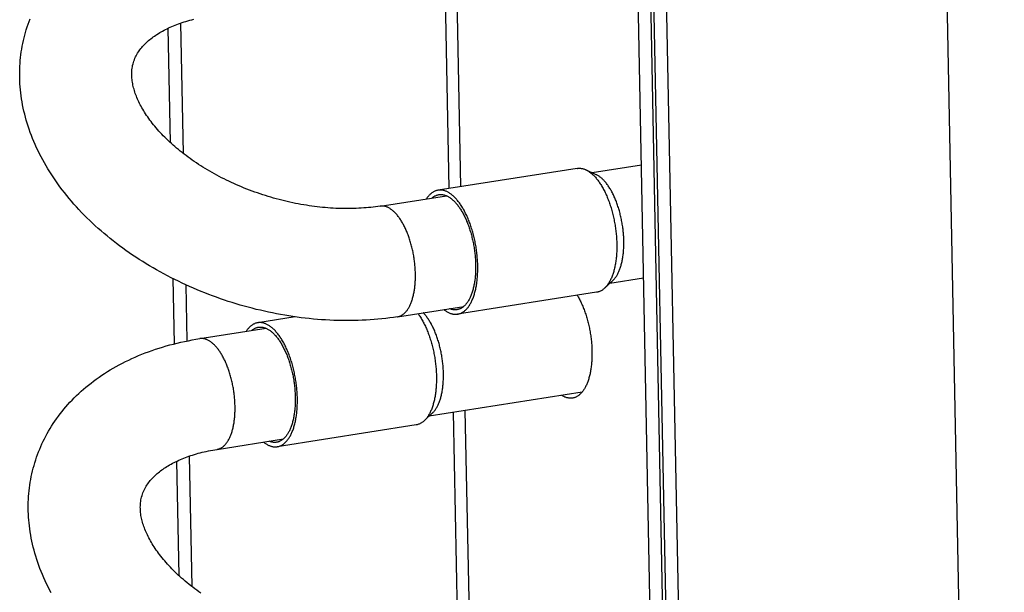
# Model space of a CAD drawing. Units: millimetres. Extents: x -1029 to 3473, y -575 to 2519.
# Drawn here: x 1776 to 1820, y -230 to -205 of the extents above; entities that cross this region are included whole.
import ezdxf

# ---------------------------------------------------------------- set-up
doc = ezdxf.new("R2010")
doc.units = ezdxf.units.MM
doc.header["$LTSCALE"] = 19.36
doc.layers.get('0').update_dxf_attribs({"linetype": 'CONTINUOUS'})

msp = doc.modelspace()

# ---------------------------------------------------------------- linework, layer by layer
at = {"color": 7, "linetype": 'Continuous'}
for p, q in [((1816.033, -147.672), (1819.706, -333.435)), ((1807.197, -397.408), (1802.732, -171.55)), ((1807.767, -397.668), (1803.297, -171.539)), ((1807.941, -399.279), (1803.438, -171.536)), ((1807.954, -371.335), (1804.004, -171.521)), ((1782.392, -204.943), (1782.493, -210.042)), ((1782.954, -204.714), (1783.069, -210.528)), ((1800.65, -211.198), (1794.447, -212.172)), ((1801.503, -211.481), (1801.041, -211.263)), ((1803.512, -211.052), (1801.323, -211.396)), ((1791.855, -212.883), (1794.815, -212.418)), ((1782.613, -216.118), (1782.671, -219.029)), ((1803.612, -216.098), (1802.099, -216.335)), ((1783.184, -216.393), (1783.234, -218.901)), ((1801.518, -216.73), (1795.315, -217.704)), ((1792.63, -217.822), (1795.589, -217.358)), ((1788.064, -217.826), (1786.399, -218.087)), ((1783.807, -218.798), (1786.767, -218.333)), ((1800.872, -221.18), (1794.051, -222.251)), ((1793.471, -222.646), (1787.268, -223.62)), ((1784.583, -223.738), (1787.542, -223.273)), ((1782.775, -224.272), (1782.875, -229.371)), ((1783.336, -224.043), (1783.451, -229.858))]:
    msp.add_line(p, q, dxfattribs=at)
at = {"color": 8, "linetype": 'Continuous'}
for p, q in [((1794.736, -202.754), (1794.92, -212.097)), ((1795.46, -212.013), (1795.275, -202.669)), ((1795.118, -222.083), (1795.303, -231.427)), ((1795.842, -231.342), (1795.658, -221.999))]:
    msp.add_line(p, q, dxfattribs=at)
at = {"color": 7, "linetype": 'Continuous'}
for points in [[(1776.067, -205.014), (1776.109, -204.882), (1776.149, -204.761), (1776.192, -204.641), (1776.238, -204.521)], [(1780.851, -206.466), (1780.87, -206.408), (1780.893, -206.346), (1780.918, -206.285), (1780.945, -206.226), (1780.974, -206.168), (1781.004, -206.112), (1781.036, -206.057), (1781.07, -206.003), (1781.106, -205.951), (1781.143, -205.9), (1781.181, -205.85), (1781.22, -205.802), (1781.261, -205.755), (1781.302, -205.709), (1781.345, -205.664), (1781.389, -205.62), (1781.434, -205.577), (1781.48, -205.534), (1781.528, -205.493), (1781.577, -205.451), (1781.627, -205.411), (1781.679, -205.37), (1781.733, -205.331), (1781.788, -205.292), (1781.844, -205.253), (1781.902, -205.215), (1781.962, -205.177), (1782.023, -205.14), (1782.085, -205.103), (1782.149, -205.067), (1782.215, -205.032), (1782.281, -204.998), (1782.349, -204.964), (1782.419, -204.93), (1782.49, -204.898), (1782.562, -204.866), (1782.636, -204.834), (1782.711, -204.804), (1782.788, -204.774), (1782.866, -204.745), (1782.946, -204.716), (1783.027, -204.689), (1783.109, -204.662), (1783.193, -204.636), (1783.277, -204.611), (1783.363, -204.587), (1783.451, -204.563), (1783.539, -204.541)], [(1777.117, -211.356), (1777.034, -211.222), (1776.954, -211.088), (1776.876, -210.953), (1776.802, -210.818), (1776.729, -210.682), (1776.66, -210.547), (1776.593, -210.41), (1776.528, -210.274), (1776.467, -210.137), (1776.407, -210), (1776.351, -209.863), (1776.297, -209.726), (1776.247, -209.59), (1776.199, -209.454), (1776.153, -209.318), (1776.111, -209.182), (1776.07, -209.045), (1776.033, -208.909), (1775.998, -208.774), (1775.965, -208.638), (1775.936, -208.503), (1775.908, -208.368), (1775.884, -208.232), (1775.862, -208.097), (1775.842, -207.963), (1775.825, -207.829), (1775.811, -207.696), (1775.799, -207.562), (1775.789, -207.429), (1775.782, -207.297), (1775.778, -207.165), (1775.776, -207.034), (1775.776, -206.903), (1775.779, -206.772), (1775.785, -206.642), (1775.792, -206.513), (1775.802, -206.384), (1775.815, -206.255), (1775.83, -206.127), (1775.847, -206), (1775.867, -205.873), (1775.889, -205.747), (1775.913, -205.622), (1775.94, -205.497), (1775.969, -205.373), (1776, -205.249), (1776.034, -205.126), (1776.067, -205.014)], [(1781.35, -208.696), (1781.308, -208.628), (1781.268, -208.56), (1781.229, -208.493), (1781.193, -208.427), (1781.158, -208.361), (1781.125, -208.296), (1781.093, -208.231), (1781.063, -208.167), (1781.034, -208.103), (1781.007, -208.04), (1780.982, -207.977), (1780.958, -207.914), (1780.935, -207.851), (1780.914, -207.789), (1780.894, -207.726), (1780.876, -207.664), (1780.859, -207.602), (1780.843, -207.54), (1780.83, -207.478), (1780.817, -207.417), (1780.806, -207.355), (1780.797, -207.294), (1780.789, -207.233), (1780.783, -207.171), (1780.779, -207.11), (1780.777, -207.049), (1780.776, -206.986), (1780.777, -206.924), (1780.78, -206.861), (1780.786, -206.797), (1780.793, -206.732), (1780.804, -206.666), (1780.816, -206.601), (1780.832, -206.536), (1780.851, -206.466)], [(1791.855, -212.883), (1791.754, -212.898), (1791.652, -212.912), (1791.549, -212.925), (1791.444, -212.937), (1791.339, -212.948), (1791.232, -212.958), (1791.124, -212.966), (1791.015, -212.974), (1790.906, -212.98), (1790.795, -212.985), (1790.683, -212.989), (1790.571, -212.992), (1790.458, -212.993), (1790.345, -212.993), (1790.231, -212.992), (1790.115, -212.99), (1790, -212.986), (1789.883, -212.982), (1789.766, -212.976), (1789.648, -212.968), (1789.53, -212.96), (1789.411, -212.95), (1789.291, -212.939), (1789.171, -212.927), (1789.051, -212.913), (1788.931, -212.898), (1788.81, -212.882), (1788.689, -212.865), (1788.568, -212.846), (1788.446, -212.826), (1788.324, -212.804), (1788.202, -212.782), (1788.08, -212.758), (1787.957, -212.733), (1787.835, -212.707), (1787.713, -212.679), (1787.591, -212.65), (1787.469, -212.62), (1787.347, -212.589), (1787.226, -212.556), (1787.104, -212.522), (1786.983, -212.488), (1786.862, -212.451), (1786.742, -212.414), (1786.622, -212.376), (1786.502, -212.336), (1786.383, -212.295), (1786.264, -212.253), (1786.146, -212.21), (1786.028, -212.166), (1785.911, -212.121), (1785.795, -212.074), (1785.679, -212.027), (1785.564, -211.979), (1785.45, -211.929), (1785.337, -211.879), (1785.225, -211.828), (1785.113, -211.775), (1785.002, -211.722), (1784.892, -211.668), (1784.784, -211.613), (1784.676, -211.557), (1784.569, -211.5), (1784.463, -211.442), (1784.359, -211.384), (1784.255, -211.325), (1784.153, -211.265), (1784.052, -211.204), (1783.953, -211.143), (1783.854, -211.081), (1783.757, -211.018), (1783.661, -210.955), (1783.566, -210.891), (1783.472, -210.826), (1783.38, -210.761), (1783.29, -210.696), (1783.201, -210.629), (1783.114, -210.563), (1783.028, -210.496), (1782.943, -210.429), (1782.86, -210.362), (1782.779, -210.293), (1782.698, -210.225), (1782.62, -210.156), (1782.543, -210.087), (1782.467, -210.018), (1782.394, -209.948), (1782.322, -209.879), (1782.251, -209.809), (1782.182, -209.739), (1782.115, -209.67), (1782.05, -209.6), (1781.986, -209.53), (1781.924, -209.46), (1781.863, -209.389), (1781.804, -209.319), (1781.747, -209.249), (1781.691, -209.179), (1781.637, -209.109), (1781.585, -209.04), (1781.535, -208.97), (1781.486, -208.901), (1781.439, -208.832), (1781.394, -208.764), (1781.35, -208.696)], [(1800.65, -211.198), (1800.66, -211.196), (1800.688, -211.193), (1800.715, -211.191), (1800.744, -211.191), (1800.772, -211.192), (1800.8, -211.194), (1800.829, -211.197), (1800.857, -211.202), (1800.886, -211.208), (1800.915, -211.215), (1800.944, -211.224), (1800.972, -211.234), (1801.001, -211.245), (1801.03, -211.258), (1801.041, -211.263)], [(1801.041, -211.263), (1801.06, -211.272), (1801.089, -211.287), (1801.118, -211.303), (1801.147, -211.321), (1801.176, -211.34), (1801.205, -211.36), (1801.234, -211.382), (1801.263, -211.404), (1801.291, -211.428), (1801.32, -211.453), (1801.349, -211.479), (1801.377, -211.507), (1801.405, -211.536), (1801.433, -211.565), (1801.461, -211.596), (1801.489, -211.628), (1801.517, -211.662), (1801.544, -211.696), (1801.571, -211.731), (1801.598, -211.768), (1801.625, -211.805), (1801.652, -211.843), (1801.678, -211.883), (1801.704, -211.923), (1801.729, -211.965), (1801.754, -212.007), (1801.779, -212.051), (1801.804, -212.095), (1801.828, -212.14), (1801.852, -212.186), (1801.876, -212.233), (1801.899, -212.281), (1801.922, -212.329), (1801.944, -212.378), (1801.966, -212.428), (1801.988, -212.479), (1802.009, -212.53), (1802.03, -212.583), (1802.05, -212.635), (1802.07, -212.689), (1802.089, -212.743), (1802.108, -212.797), (1802.126, -212.853), (1802.144, -212.908), (1802.162, -212.964), (1802.179, -213.021), (1802.195, -213.078), (1802.211, -213.136)], [(1792.63, -217.822), (1792.458, -217.848), (1792.285, -217.872), (1792.111, -217.894), (1791.937, -217.913), (1791.761, -217.93), (1791.585, -217.946), (1791.409, -217.959), (1791.232, -217.97), (1791.054, -217.979), (1790.875, -217.985), (1790.696, -217.99), (1790.516, -217.993), (1790.336, -217.993), (1790.154, -217.992), (1789.973, -217.988), (1789.791, -217.982), (1789.609, -217.974), (1789.427, -217.964), (1789.245, -217.952), (1789.062, -217.938), (1788.88, -217.922), (1788.697, -217.904), (1788.514, -217.884), (1788.332, -217.862), (1788.149, -217.838), (1787.966, -217.812), (1787.784, -217.784), (1787.601, -217.754), (1787.419, -217.722), (1787.238, -217.688), (1787.056, -217.652), (1786.875, -217.615), (1786.694, -217.575), (1786.513, -217.533), (1786.333, -217.49), (1786.153, -217.444), (1785.974, -217.397), (1785.795, -217.348), (1785.616, -217.297), (1785.438, -217.244), (1785.261, -217.19), (1785.084, -217.133), (1784.908, -217.075), (1784.732, -217.015), (1784.558, -216.953), (1784.384, -216.889), (1784.211, -216.824), (1784.038, -216.757), (1783.867, -216.688), (1783.696, -216.617), (1783.526, -216.545), (1783.357, -216.471), (1783.189, -216.395), (1783.022, -216.318), (1782.857, -216.239), (1782.692, -216.158), (1782.529, -216.076), (1782.366, -215.992), (1782.205, -215.906), (1782.045, -215.819), (1781.886, -215.73), (1781.728, -215.639), (1781.572, -215.547), (1781.417, -215.453), (1781.263, -215.358), (1781.111, -215.261), (1780.96, -215.163), (1780.811, -215.064), (1780.664, -214.963), (1780.518, -214.861), (1780.373, -214.757), (1780.23, -214.652), (1780.089, -214.545), (1779.949, -214.436), (1779.811, -214.326), (1779.675, -214.215), (1779.54, -214.103), (1779.408, -213.99), (1779.278, -213.875), (1779.15, -213.759), (1779.023, -213.642), (1778.899, -213.524), (1778.776, -213.404), (1778.655, -213.283), (1778.536, -213.161), (1778.419, -213.038), (1778.305, -212.913), (1778.193, -212.789), (1778.084, -212.663), (1777.977, -212.537), (1777.872, -212.409), (1777.77, -212.281), (1777.67, -212.152), (1777.572, -212.022), (1777.476, -211.89), (1777.383, -211.758), (1777.292, -211.625), (1777.203, -211.491), (1777.117, -211.356)], [(1802.547, -213.153), (1802.532, -213.1), (1802.518, -213.048), (1802.502, -212.997), (1802.486, -212.945), (1802.47, -212.895), (1802.453, -212.844), (1802.436, -212.795), (1802.418, -212.746), (1802.4, -212.697), (1802.382, -212.649), (1802.363, -212.601), (1802.343, -212.555), (1802.323, -212.509), (1802.303, -212.463), (1802.283, -212.419), (1802.262, -212.375), (1802.24, -212.331), (1802.219, -212.289), (1802.197, -212.247), (1802.175, -212.206), (1802.152, -212.166), (1802.129, -212.127), (1802.106, -212.089), (1802.082, -212.052), (1802.059, -212.015), (1802.035, -211.98), (1802.01, -211.945), (1801.986, -211.912), (1801.961, -211.879), (1801.936, -211.847), (1801.911, -211.817), (1801.886, -211.787), (1801.86, -211.759), (1801.835, -211.731), (1801.809, -211.705), (1801.783, -211.68), (1801.757, -211.655), (1801.731, -211.632), (1801.705, -211.61), (1801.678, -211.589), (1801.652, -211.57), (1801.626, -211.551), (1801.599, -211.534), (1801.573, -211.518), (1801.546, -211.503), (1801.52, -211.489), (1801.503, -211.481)], [(1794.447, -212.172), (1794.429, -212.175), (1794.402, -212.181), (1794.375, -212.188), (1794.348, -212.196), (1794.322, -212.206), (1794.296, -212.217), (1794.27, -212.229), (1794.244, -212.243), (1794.218, -212.258), (1794.193, -212.274), (1794.169, -212.291), (1794.144, -212.31), (1794.12, -212.33), (1794.096, -212.351), (1794.073, -212.374), (1794.05, -212.397), (1794.028, -212.422), (1794.006, -212.448), (1793.984, -212.475), (1793.963, -212.504), (1793.942, -212.533), (1793.925, -212.558)], [(1795.088, -212.402), (1795.059, -212.378), (1795.031, -212.355), (1795.002, -212.334), (1794.973, -212.314), (1794.944, -212.295), (1794.915, -212.277), (1794.886, -212.261), (1794.856, -212.246), (1794.827, -212.232), (1794.798, -212.219), (1794.769, -212.208), (1794.74, -212.198), (1794.712, -212.189), (1794.683, -212.182), (1794.654, -212.176), (1794.625, -212.171), (1794.597, -212.168), (1794.569, -212.166), (1794.54, -212.165), (1794.512, -212.165), (1794.485, -212.167), (1794.457, -212.17), (1794.447, -212.172)], [(1794.171, -212.519), (1794.185, -212.507), (1794.208, -212.489), (1794.231, -212.472), (1794.255, -212.456), (1794.279, -212.441), (1794.303, -212.428), (1794.328, -212.416), (1794.352, -212.405), (1794.377, -212.395), (1794.403, -212.387), (1794.428, -212.38), (1794.454, -212.374), (1794.478, -212.369)], [(1794.478, -212.369), (1794.506, -212.366), (1794.533, -212.364), (1794.559, -212.363), (1794.586, -212.363), (1794.613, -212.365), (1794.64, -212.368), (1794.667, -212.372), (1794.694, -212.378), (1794.721, -212.385), (1794.749, -212.393), (1794.776, -212.403), (1794.804, -212.413)], [(1794.804, -212.413), (1794.831, -212.425), (1794.859, -212.438), (1794.886, -212.453), (1794.914, -212.468), (1794.941, -212.485), (1794.969, -212.503), (1794.996, -212.523), (1795.024, -212.543), (1795.051, -212.565), (1795.078, -212.587), (1795.106, -212.612), (1795.133, -212.637), (1795.16, -212.663), (1795.187, -212.691), (1795.213, -212.719), (1795.24, -212.749), (1795.266, -212.779), (1795.292, -212.811), (1795.318, -212.844), (1795.344, -212.878), (1795.369, -212.913), (1795.394, -212.949), (1795.419, -212.986), (1795.444, -213.024), (1795.468, -213.063), (1795.492, -213.102), (1795.516, -213.143), (1795.54, -213.185), (1795.563, -213.227), (1795.586, -213.271), (1795.608, -213.315), (1795.63, -213.36), (1795.652, -213.405), (1795.674, -213.452), (1795.695, -213.499), (1795.715, -213.547), (1795.735, -213.596), (1795.755, -213.645), (1795.774, -213.695), (1795.793, -213.745), (1795.812, -213.796), (1795.83, -213.848), (1795.847, -213.9), (1795.864, -213.953), (1795.881, -214.006), (1795.897, -214.06), (1795.912, -214.114), (1795.927, -214.169)], [(1796.008, -214.11), (1795.992, -214.052), (1795.975, -213.995), (1795.959, -213.938), (1795.941, -213.882), (1795.923, -213.826), (1795.905, -213.771), (1795.886, -213.717), (1795.867, -213.663), (1795.847, -213.609), (1795.827, -213.557), (1795.806, -213.504), (1795.785, -213.453), (1795.763, -213.402), (1795.741, -213.352), (1795.719, -213.303), (1795.696, -213.254), (1795.673, -213.207), (1795.649, -213.16), (1795.625, -213.114), (1795.601, -213.069), (1795.576, -213.025), (1795.551, -212.981), (1795.526, -212.939), (1795.5, -212.897), (1795.475, -212.857), (1795.448, -212.817), (1795.422, -212.779), (1795.395, -212.741), (1795.368, -212.705), (1795.341, -212.67), (1795.314, -212.635), (1795.286, -212.602), (1795.258, -212.57), (1795.23, -212.539), (1795.202, -212.509), (1795.174, -212.481), (1795.145, -212.453), (1795.117, -212.427), (1795.088, -212.402)], [(1802.211, -213.136), (1802.226, -213.194), (1802.241, -213.252), (1802.255, -213.311), (1802.268, -213.37), (1802.282, -213.429), (1802.294, -213.488), (1802.306, -213.548), (1802.317, -213.608), (1802.328, -213.668), (1802.338, -213.728), (1802.348, -213.789), (1802.357, -213.849), (1802.365, -213.909), (1802.373, -213.97), (1802.38, -214.03), (1802.386, -214.091), (1802.392, -214.151), (1802.397, -214.212), (1802.402, -214.272), (1802.406, -214.332), (1802.409, -214.392), (1802.412, -214.451), (1802.414, -214.511), (1802.416, -214.57), (1802.417, -214.629), (1802.417, -214.688), (1802.416, -214.746), (1802.415, -214.804), (1802.414, -214.861), (1802.411, -214.918), (1802.408, -214.975), (1802.405, -215.031), (1802.401, -215.086), (1802.396, -215.141), (1802.39, -215.196), (1802.384, -215.25), (1802.378, -215.303), (1802.37, -215.356), (1802.362, -215.408), (1802.354, -215.459), (1802.345, -215.51), (1802.335, -215.56), (1802.325, -215.609), (1802.314, -215.657), (1802.302, -215.704), (1802.29, -215.751), (1802.277, -215.797), (1802.264, -215.842), (1802.25, -215.886), (1802.236, -215.929), (1802.221, -215.971), (1802.206, -216.013), (1802.19, -216.053), (1802.173, -216.092), (1802.156, -216.13), (1802.139, -216.168), (1802.121, -216.204), (1802.102, -216.239), (1802.083, -216.273), (1802.064, -216.306), (1802.044, -216.338), (1802.023, -216.369), (1802.002, -216.398), (1801.981, -216.427), (1801.959, -216.454), (1801.937, -216.48), (1801.915, -216.505), (1801.892, -216.528), (1801.871, -216.548)], [(1802.244, -216.2), (1802.253, -216.19), (1802.274, -216.169), (1802.295, -216.147), (1802.315, -216.124), (1802.335, -216.099), (1802.355, -216.074), (1802.374, -216.047), (1802.393, -216.02), (1802.411, -215.991), (1802.429, -215.961), (1802.446, -215.93), (1802.463, -215.898), (1802.48, -215.865), (1802.496, -215.832), (1802.512, -215.797), (1802.527, -215.761), (1802.541, -215.724), (1802.555, -215.687), (1802.569, -215.648), (1802.582, -215.609), (1802.595, -215.569), (1802.607, -215.528), (1802.618, -215.486), (1802.629, -215.444), (1802.64, -215.4), (1802.65, -215.356), (1802.659, -215.311), (1802.668, -215.266), (1802.676, -215.219), (1802.684, -215.172), (1802.691, -215.125), (1802.697, -215.077), (1802.703, -215.028), (1802.709, -214.979), (1802.714, -214.929), (1802.718, -214.879), (1802.721, -214.828), (1802.725, -214.776), (1802.727, -214.725), (1802.729, -214.673), (1802.73, -214.62), (1802.731, -214.567), (1802.731, -214.514), (1802.731, -214.46), (1802.73, -214.406), (1802.728, -214.352), (1802.726, -214.298), (1802.723, -214.244), (1802.719, -214.189), (1802.715, -214.134), (1802.711, -214.079), (1802.706, -214.024), (1802.7, -213.969), (1802.694, -213.914), (1802.687, -213.859), (1802.679, -213.803), (1802.671, -213.748), (1802.663, -213.693), (1802.653, -213.638), (1802.644, -213.583), (1802.633, -213.529), (1802.623, -213.474), (1802.611, -213.42), (1802.6, -213.366), (1802.587, -213.312), (1802.574, -213.259), (1802.561, -213.206), (1802.547, -213.153)], [(1795.927, -214.169), (1795.942, -214.224), (1795.955, -214.279), (1795.969, -214.335), (1795.982, -214.391), (1795.994, -214.447), (1796.006, -214.503), (1796.017, -214.56), (1796.028, -214.617), (1796.038, -214.674), (1796.047, -214.731), (1796.056, -214.788), (1796.065, -214.846), (1796.072, -214.903), (1796.08, -214.96), (1796.086, -215.018), (1796.092, -215.075), (1796.097, -215.132), (1796.102, -215.189), (1796.106, -215.246), (1796.11, -215.303), (1796.113, -215.36), (1796.115, -215.416), (1796.117, -215.473), (1796.118, -215.529), (1796.119, -215.584), (1796.118, -215.64), (1796.118, -215.695), (1796.116, -215.749), (1796.114, -215.804), (1796.112, -215.858), (1796.109, -215.911), (1796.105, -215.964), (1796.1, -216.016), (1796.095, -216.068), (1796.09, -216.119), (1796.084, -216.17), (1796.077, -216.22), (1796.069, -216.269), (1796.061, -216.318), (1796.053, -216.366), (1796.044, -216.414), (1796.034, -216.46), (1796.024, -216.506), (1796.013, -216.551), (1796.001, -216.596), (1795.989, -216.639), (1795.977, -216.682), (1795.964, -216.723), (1795.95, -216.764), (1795.936, -216.804), (1795.921, -216.843), (1795.906, -216.882), (1795.89, -216.919), (1795.874, -216.955), (1795.857, -216.99), (1795.84, -217.024), (1795.823, -217.057), (1795.804, -217.089), (1795.786, -217.12), (1795.767, -217.15), (1795.747, -217.179), (1795.727, -217.207), (1795.707, -217.233), (1795.686, -217.259), (1795.665, -217.283), (1795.644, -217.306), (1795.622, -217.328), (1795.599, -217.349)], [(1795.82, -217.343), (1795.841, -217.312), (1795.86, -217.28), (1795.88, -217.247), (1795.899, -217.213), (1795.917, -217.178), (1795.936, -217.142), (1795.953, -217.104), (1795.97, -217.066), (1795.987, -217.027), (1796.003, -216.987), (1796.018, -216.945), (1796.033, -216.903), (1796.047, -216.86), (1796.061, -216.816), (1796.074, -216.771), (1796.087, -216.725), (1796.099, -216.678), (1796.111, -216.631), (1796.121, -216.583), (1796.132, -216.534), (1796.142, -216.484), (1796.151, -216.433), (1796.159, -216.382), (1796.167, -216.33), (1796.174, -216.277), (1796.181, -216.224), (1796.187, -216.17), (1796.193, -216.115), (1796.198, -216.06), (1796.202, -216.005), (1796.205, -215.949), (1796.208, -215.892), (1796.211, -215.835), (1796.212, -215.778), (1796.213, -215.72), (1796.214, -215.662), (1796.214, -215.603), (1796.213, -215.544), (1796.211, -215.485), (1796.209, -215.425), (1796.206, -215.366), (1796.203, -215.306), (1796.199, -215.246), (1796.194, -215.186), (1796.189, -215.125), (1796.183, -215.065), (1796.177, -215.004), (1796.17, -214.944), (1796.162, -214.883), (1796.153, -214.823), (1796.145, -214.763), (1796.135, -214.702), (1796.125, -214.642), (1796.114, -214.582), (1796.103, -214.522), (1796.091, -214.462), (1796.078, -214.403), (1796.065, -214.344), (1796.052, -214.285), (1796.038, -214.226), (1796.023, -214.168), (1796.008, -214.11)], [(1802.244, -216.2), (1801.868, -216.551), (1801.845, -216.572), (1801.821, -216.592), (1801.796, -216.611), (1801.772, -216.628), (1801.746, -216.644), (1801.721, -216.659), (1801.695, -216.673), (1801.669, -216.685), (1801.643, -216.696), (1801.617, -216.706), (1801.59, -216.714), (1801.563, -216.721), (1801.536, -216.727), (1801.518, -216.73)], [(1800.654, -216.866), (1800.671, -216.896), (1800.696, -216.937), (1800.719, -216.98), (1800.743, -217.024), (1800.766, -217.068), (1800.789, -217.113), (1800.811, -217.159), (1800.833, -217.206), (1800.855, -217.253), (1800.876, -217.302), (1800.897, -217.35), (1800.917, -217.4), (1800.937, -217.45), (1800.956, -217.501), (1800.976, -217.553), (1800.994, -217.605), (1801.012, -217.658), (1801.03, -217.711), (1801.047, -217.764), (1801.064, -217.819), (1801.08, -217.873), (1801.096, -217.928), (1801.111, -217.984), (1801.126, -218.04), (1801.14, -218.096), (1801.154, -218.152), (1801.167, -218.209), (1801.18, -218.266), (1801.192, -218.324), (1801.203, -218.381), (1801.214, -218.439), (1801.224, -218.497), (1801.234, -218.555), (1801.243, -218.613), (1801.252, -218.672), (1801.26, -218.73), (1801.268, -218.788), (1801.274, -218.847), (1801.281, -218.905), (1801.286, -218.963), (1801.291, -219.021), (1801.296, -219.079), (1801.3, -219.137), (1801.303, -219.195), (1801.306, -219.252), (1801.308, -219.31), (1801.309, -219.367)], [(1795.599, -217.349), (1795.577, -217.368), (1795.554, -217.387), (1795.531, -217.404), (1795.507, -217.42), (1795.483, -217.434), (1795.459, -217.448), (1795.434, -217.46), (1795.409, -217.471), (1795.384, -217.481), (1795.359, -217.489), (1795.334, -217.496), (1795.308, -217.502), (1795.284, -217.506)], [(1795.315, -217.704), (1795.332, -217.701), (1795.36, -217.695), (1795.387, -217.688), (1795.413, -217.68), (1795.44, -217.67), (1795.466, -217.659), (1795.492, -217.647), (1795.518, -217.633), (1795.543, -217.618), (1795.568, -217.602), (1795.593, -217.585), (1795.618, -217.566), (1795.642, -217.546), (1795.665, -217.525), (1795.689, -217.502), (1795.712, -217.479), (1795.734, -217.454), (1795.756, -217.428), (1795.778, -217.401), (1795.799, -217.372), (1795.82, -217.343)], [(1793.547, -217.678), (1793.551, -217.683), (1793.578, -217.721), (1793.604, -217.759), (1793.63, -217.799), (1793.656, -217.839), (1793.682, -217.881), (1793.707, -217.923), (1793.732, -217.966), (1793.757, -218.01), (1793.781, -218.056), (1793.805, -218.102), (1793.829, -218.149), (1793.852, -218.196), (1793.875, -218.245), (1793.897, -218.294), (1793.919, -218.344), (1793.941, -218.395), (1793.962, -218.446), (1793.982, -218.498), (1794.003, -218.551), (1794.022, -218.604), (1794.042, -218.658), (1794.061, -218.713), (1794.079, -218.768), (1794.097, -218.824), (1794.114, -218.88), (1794.131, -218.937), (1794.147, -218.994), (1794.163, -219.051)], [(1794.5, -219.068), (1794.485, -219.016), (1794.47, -218.964), (1794.455, -218.912), (1794.439, -218.861), (1794.423, -218.81), (1794.406, -218.76), (1794.389, -218.71), (1794.371, -218.661), (1794.353, -218.613), (1794.334, -218.565), (1794.315, -218.517), (1794.296, -218.47), (1794.276, -218.424), (1794.256, -218.379), (1794.235, -218.334), (1794.214, -218.29), (1794.193, -218.247), (1794.171, -218.205), (1794.149, -218.163), (1794.127, -218.122), (1794.105, -218.082), (1794.082, -218.043), (1794.058, -218.005), (1794.035, -217.967), (1794.011, -217.931), (1793.987, -217.895), (1793.963, -217.861), (1793.939, -217.827), (1793.914, -217.795), (1793.889, -217.763), (1793.864, -217.732), (1793.839, -217.703), (1793.813, -217.674), (1793.787, -217.647), (1793.782, -217.641)], [(1794.702, -217.497), (1794.702, -217.498), (1794.731, -217.52), (1794.76, -217.542), (1794.789, -217.562), (1794.818, -217.581), (1794.847, -217.599), (1794.876, -217.615), (1794.905, -217.63), (1794.934, -217.644), (1794.963, -217.657), (1794.992, -217.668), (1795.021, -217.678), (1795.05, -217.687), (1795.079, -217.694), (1795.108, -217.7), (1795.136, -217.705), (1795.165, -217.708), (1795.193, -217.71), (1795.221, -217.711), (1795.249, -217.711), (1795.277, -217.709), (1795.305, -217.706), (1795.315, -217.704)], [(1795.284, -217.506), (1795.256, -217.51), (1795.229, -217.512), (1795.203, -217.513), (1795.176, -217.513), (1795.149, -217.511), (1795.122, -217.508), (1795.095, -217.503), (1795.068, -217.498), (1795.04, -217.491), (1795.013, -217.483), (1794.986, -217.473), (1794.958, -217.463), (1794.948, -217.458)], [(1786.399, -218.087), (1786.382, -218.09), (1786.355, -218.096), (1786.328, -218.103), (1786.301, -218.112), (1786.274, -218.121), (1786.248, -218.133), (1786.222, -218.145), (1786.196, -218.158), (1786.171, -218.173), (1786.146, -218.19), (1786.121, -218.207), (1786.097, -218.226), (1786.073, -218.246), (1786.049, -218.267), (1786.026, -218.289), (1786.003, -218.313), (1785.98, -218.338), (1785.958, -218.364), (1785.936, -218.391), (1785.915, -218.419), (1785.894, -218.449), (1785.878, -218.473)], [(1786.125, -218.434), (1786.138, -218.423), (1786.161, -218.405), (1786.184, -218.388), (1786.207, -218.372), (1786.231, -218.357), (1786.256, -218.344), (1786.28, -218.331), (1786.305, -218.32), (1786.33, -218.311), (1786.355, -218.302), (1786.381, -218.295), (1786.407, -218.289), (1786.43, -218.285)], [(1787.041, -218.318), (1787.012, -218.294), (1786.983, -218.271), (1786.954, -218.25), (1786.925, -218.229), (1786.896, -218.211), (1786.867, -218.193), (1786.838, -218.176), (1786.809, -218.161), (1786.78, -218.147), (1786.751, -218.135), (1786.722, -218.124), (1786.693, -218.114), (1786.664, -218.105), (1786.635, -218.098), (1786.607, -218.091), (1786.578, -218.087), (1786.55, -218.083), (1786.521, -218.081), (1786.493, -218.08), (1786.465, -218.081), (1786.437, -218.083), (1786.409, -218.086), (1786.399, -218.087)], [(1786.43, -218.285), (1786.459, -218.281), (1786.485, -218.279), (1786.512, -218.278), (1786.538, -218.279), (1786.565, -218.281), (1786.592, -218.284), (1786.619, -218.288), (1786.647, -218.294), (1786.674, -218.301), (1786.701, -218.309), (1786.729, -218.318), (1786.756, -218.329)], [(1786.756, -218.329), (1786.784, -218.341), (1786.811, -218.354), (1786.839, -218.368), (1786.867, -218.384), (1786.894, -218.401), (1786.922, -218.419), (1786.949, -218.438), (1786.977, -218.459), (1787.004, -218.48), (1787.031, -218.503), (1787.058, -218.527), (1787.085, -218.552), (1787.112, -218.579), (1787.139, -218.606), (1787.166, -218.635), (1787.192, -218.664), (1787.219, -218.695), (1787.245, -218.727), (1787.271, -218.76), (1787.296, -218.794), (1787.322, -218.829), (1787.347, -218.865), (1787.372, -218.902), (1787.397, -218.939), (1787.421, -218.978), (1787.445, -219.018), (1787.469, -219.059), (1787.492, -219.1), (1787.516, -219.143), (1787.538, -219.186), (1787.561, -219.23), (1787.583, -219.275), (1787.605, -219.321), (1787.626, -219.367), (1787.647, -219.415), (1787.668, -219.463), (1787.688, -219.511), (1787.708, -219.561), (1787.727, -219.61), (1787.746, -219.661), (1787.764, -219.712), (1787.782, -219.764), (1787.8, -219.816), (1787.817, -219.869), (1787.833, -219.922), (1787.849, -219.976), (1787.865, -220.03), (1787.88, -220.085)], [(1787.96, -220.025), (1787.944, -219.968), (1787.928, -219.911), (1787.911, -219.854), (1787.894, -219.798), (1787.876, -219.742), (1787.858, -219.687), (1787.839, -219.632), (1787.819, -219.578), (1787.8, -219.525), (1787.779, -219.472), (1787.759, -219.42), (1787.737, -219.369), (1787.716, -219.318), (1787.694, -219.268), (1787.671, -219.219), (1787.649, -219.17), (1787.625, -219.122), (1787.602, -219.076), (1787.578, -219.03), (1787.554, -218.984), (1787.529, -218.94), (1787.504, -218.897), (1787.479, -218.854), (1787.453, -218.813), (1787.427, -218.773), (1787.401, -218.733), (1787.375, -218.695), (1787.348, -218.657), (1787.321, -218.621), (1787.294, -218.585), (1787.266, -218.551), (1787.239, -218.518), (1787.211, -218.486), (1787.183, -218.455), (1787.155, -218.425), (1787.127, -218.396), (1787.098, -218.369), (1787.07, -218.343), (1787.041, -218.318)], [(1776.449, -224.343), (1776.491, -224.212), (1776.531, -224.091), (1776.574, -223.97), (1776.62, -223.851), (1776.668, -223.732), (1776.718, -223.614), (1776.77, -223.497), (1776.825, -223.38), (1776.882, -223.264), (1776.941, -223.15), (1777.003, -223.036), (1777.067, -222.923), (1777.133, -222.81), (1777.202, -222.698), (1777.273, -222.588), (1777.347, -222.478), (1777.422, -222.37), (1777.5, -222.262), (1777.581, -222.155), (1777.664, -222.049), (1777.75, -221.944), (1777.837, -221.841), (1777.927, -221.739), (1778.019, -221.637), (1778.114, -221.537), (1778.211, -221.438), (1778.311, -221.34), (1778.413, -221.243), (1778.517, -221.148), (1778.623, -221.054), (1778.732, -220.961), (1778.844, -220.869), (1778.958, -220.779), (1779.075, -220.69), (1779.194, -220.602), (1779.315, -220.516), (1779.438, -220.432), (1779.563, -220.35), (1779.69, -220.269), (1779.819, -220.19), (1779.949, -220.113), (1780.082, -220.038), (1780.218, -219.964), (1780.356, -219.891), (1780.496, -219.821), (1780.638, -219.752), (1780.782, -219.685), (1780.928, -219.62), (1781.076, -219.557), (1781.225, -219.496), (1781.376, -219.437), (1781.528, -219.38), (1781.681, -219.325), (1781.836, -219.272), (1781.994, -219.221), (1782.153, -219.172), (1782.313, -219.125), (1782.475, -219.08), (1782.639, -219.037), (1782.803, -218.996), (1782.968, -218.958), (1783.135, -218.922), (1783.302, -218.888), (1783.47, -218.856), (1783.638, -218.826), (1783.807, -218.798)], [(1794.163, -219.051), (1794.179, -219.109), (1794.193, -219.168), (1794.207, -219.226), (1794.221, -219.285), (1794.234, -219.345), (1794.247, -219.404), (1794.259, -219.464), (1794.27, -219.524), (1794.281, -219.584), (1794.291, -219.644), (1794.3, -219.704), (1794.309, -219.765), (1794.318, -219.825), (1794.325, -219.886), (1794.332, -219.946), (1794.339, -220.007), (1794.345, -220.067), (1794.35, -220.127), (1794.355, -220.187), (1794.359, -220.248), (1794.362, -220.307), (1794.365, -220.367), (1794.367, -220.426), (1794.368, -220.486), (1794.369, -220.545), (1794.37, -220.603), (1794.369, -220.661), (1794.368, -220.719), (1794.366, -220.777), (1794.364, -220.834), (1794.361, -220.89), (1794.358, -220.946), (1794.353, -221.002), (1794.348, -221.057), (1794.343, -221.112), (1794.337, -221.165), (1794.33, -221.219), (1794.323, -221.271), (1794.315, -221.323), (1794.306, -221.375), (1794.297, -221.425), (1794.288, -221.475), (1794.277, -221.524), (1794.266, -221.573), (1794.255, -221.62), (1794.243, -221.667), (1794.23, -221.713), (1794.217, -221.758), (1794.203, -221.802), (1794.189, -221.845), (1794.174, -221.887), (1794.158, -221.928), (1794.142, -221.969), (1794.126, -222.008), (1794.109, -222.046), (1794.091, -222.083), (1794.073, -222.12), (1794.055, -222.155), (1794.036, -222.189), (1794.016, -222.222), (1793.996, -222.254), (1793.976, -222.284), (1793.955, -222.314), (1793.934, -222.342), (1793.912, -222.369), (1793.89, -222.395), (1793.867, -222.42), (1793.844, -222.444), (1793.824, -222.464)], [(1794.197, -222.115), (1794.206, -222.106), (1794.227, -222.085), (1794.248, -222.063), (1794.268, -222.039), (1794.288, -222.015), (1794.308, -221.989), (1794.327, -221.963), (1794.345, -221.935), (1794.364, -221.906), (1794.382, -221.877), (1794.399, -221.846), (1794.416, -221.814), (1794.433, -221.781), (1794.449, -221.747), (1794.464, -221.713), (1794.479, -221.677), (1794.494, -221.64), (1794.508, -221.603), (1794.522, -221.564), (1794.535, -221.525), (1794.547, -221.485), (1794.559, -221.444), (1794.571, -221.402), (1794.582, -221.359), (1794.592, -221.316), (1794.602, -221.272), (1794.612, -221.227), (1794.62, -221.181), (1794.629, -221.135), (1794.636, -221.088), (1794.644, -221.041), (1794.65, -220.992), (1794.656, -220.944), (1794.661, -220.894), (1794.666, -220.845), (1794.67, -220.794), (1794.674, -220.743), (1794.677, -220.692), (1794.68, -220.64), (1794.682, -220.588), (1794.683, -220.536), (1794.684, -220.483), (1794.684, -220.429), (1794.683, -220.376), (1794.682, -220.322), (1794.68, -220.268), (1794.678, -220.214), (1794.675, -220.159), (1794.672, -220.104), (1794.668, -220.05), (1794.663, -219.995), (1794.658, -219.94), (1794.652, -219.885), (1794.646, -219.829), (1794.639, -219.774), (1794.632, -219.719), (1794.624, -219.664), (1794.615, -219.609), (1794.606, -219.554), (1794.596, -219.499), (1794.586, -219.444), (1794.575, -219.39), (1794.564, -219.336), (1794.552, -219.282), (1794.54, -219.228), (1794.527, -219.174), (1794.513, -219.121), (1794.5, -219.068)], [(1801.309, -219.367), (1801.31, -219.424), (1801.31, -219.48), (1801.31, -219.536), (1801.309, -219.592), (1801.307, -219.648), (1801.305, -219.703), (1801.302, -219.757), (1801.299, -219.811), (1801.295, -219.865), (1801.29, -219.918), (1801.285, -219.97), (1801.279, -220.022), (1801.272, -220.074), (1801.265, -220.125), (1801.258, -220.175), (1801.249, -220.224), (1801.241, -220.273), (1801.231, -220.321), (1801.221, -220.368), (1801.211, -220.415), (1801.2, -220.461), (1801.188, -220.506), (1801.176, -220.55), (1801.163, -220.593), (1801.15, -220.636), (1801.136, -220.677), (1801.121, -220.718), (1801.107, -220.758), (1801.091, -220.797), (1801.075, -220.835), (1801.059, -220.872), (1801.042, -220.907), (1801.024, -220.942), (1801.007, -220.976), (1800.988, -221.009), (1800.97, -221.041), (1800.95, -221.072), (1800.931, -221.101), (1800.91, -221.13), (1800.89, -221.157)], [(1787.88, -220.085), (1787.894, -220.139), (1787.908, -220.195), (1787.922, -220.25), (1787.934, -220.306), (1787.947, -220.363), (1787.959, -220.419), (1787.97, -220.476), (1787.98, -220.532), (1787.99, -220.589), (1788, -220.647), (1788.009, -220.704), (1788.017, -220.761), (1788.025, -220.819), (1788.032, -220.876), (1788.039, -220.933), (1788.045, -220.991), (1788.05, -221.048), (1788.055, -221.105), (1788.059, -221.162), (1788.063, -221.219), (1788.066, -221.276), (1788.068, -221.332), (1788.07, -221.388), (1788.071, -221.444), (1788.071, -221.5), (1788.071, -221.555), (1788.07, -221.61), (1788.069, -221.665), (1788.067, -221.719), (1788.064, -221.773), (1788.061, -221.826), (1788.057, -221.879), (1788.053, -221.932), (1788.048, -221.984), (1788.042, -222.035), (1788.036, -222.086), (1788.029, -222.136), (1788.022, -222.185), (1788.014, -222.234), (1788.005, -222.282), (1787.996, -222.329), (1787.987, -222.376), (1787.976, -222.422), (1787.965, -222.467), (1787.954, -222.511), (1787.942, -222.555), (1787.929, -222.597), (1787.916, -222.639), (1787.903, -222.68), (1787.889, -222.72), (1787.874, -222.759), (1787.859, -222.797), (1787.843, -222.834), (1787.827, -222.871), (1787.81, -222.906), (1787.793, -222.94), (1787.775, -222.973), (1787.757, -223.005), (1787.738, -223.036), (1787.719, -223.066), (1787.7, -223.095), (1787.68, -223.122), (1787.66, -223.149), (1787.639, -223.174), (1787.618, -223.199), (1787.596, -223.222), (1787.574, -223.244), (1787.552, -223.265)], [(1787.773, -223.258), (1787.793, -223.228), (1787.813, -223.196), (1787.833, -223.163), (1787.852, -223.129), (1787.87, -223.094), (1787.888, -223.057), (1787.906, -223.02), (1787.923, -222.982), (1787.939, -222.943), (1787.955, -222.902), (1787.971, -222.861), (1787.986, -222.819), (1788, -222.776), (1788.014, -222.732), (1788.027, -222.687), (1788.04, -222.641), (1788.052, -222.594), (1788.063, -222.547), (1788.074, -222.498), (1788.084, -222.449), (1788.094, -222.399), (1788.103, -222.349), (1788.112, -222.297), (1788.12, -222.245), (1788.127, -222.193), (1788.134, -222.139), (1788.14, -222.086), (1788.145, -222.031), (1788.15, -221.976), (1788.154, -221.92), (1788.158, -221.864), (1788.161, -221.808), (1788.163, -221.751), (1788.165, -221.693), (1788.166, -221.635), (1788.166, -221.577), (1788.166, -221.519), (1788.165, -221.46), (1788.164, -221.4), (1788.162, -221.341), (1788.159, -221.281), (1788.156, -221.222), (1788.152, -221.161), (1788.147, -221.101), (1788.142, -221.041), (1788.136, -220.981), (1788.129, -220.92), (1788.122, -220.86), (1788.114, -220.799), (1788.106, -220.739), (1788.097, -220.678), (1788.088, -220.618), (1788.077, -220.558), (1788.067, -220.498), (1788.055, -220.438), (1788.044, -220.378), (1788.031, -220.318), (1788.018, -220.259), (1788.004, -220.2), (1787.99, -220.142), (1787.975, -220.083), (1787.96, -220.025)], [(1800.444, -221.45), (1800.434, -221.451), (1800.407, -221.454), (1800.38, -221.456), (1800.353, -221.457), (1800.326, -221.456), (1800.299, -221.454), (1800.271, -221.45), (1800.244, -221.446), (1800.216, -221.44), (1800.188, -221.433), (1800.16, -221.425), (1800.133, -221.415), (1800.105, -221.404), (1800.077, -221.392), (1800.049, -221.379), (1800.02, -221.364), (1799.992, -221.348), (1799.964, -221.331), (1799.954, -221.324)], [(1800.89, -221.157), (1800.869, -221.183), (1800.848, -221.208), (1800.826, -221.232), (1800.804, -221.255), (1800.781, -221.277), (1800.758, -221.297), (1800.735, -221.316), (1800.712, -221.335), (1800.688, -221.351), (1800.664, -221.367), (1800.639, -221.381), (1800.614, -221.394), (1800.589, -221.406), (1800.564, -221.417), (1800.538, -221.426), (1800.513, -221.434), (1800.487, -221.441), (1800.46, -221.447), (1800.444, -221.45)], [(1794.197, -222.115), (1793.821, -222.466), (1793.797, -222.488), (1793.773, -222.508), (1793.749, -222.526), (1793.724, -222.544), (1793.699, -222.56), (1793.674, -222.575), (1793.648, -222.588), (1793.622, -222.601), (1793.596, -222.612), (1793.569, -222.621), (1793.542, -222.63), (1793.515, -222.637), (1793.488, -222.643), (1793.471, -222.646)], [(1786.654, -223.412), (1786.655, -223.413), (1786.684, -223.436), (1786.713, -223.457), (1786.742, -223.478), (1786.771, -223.497), (1786.8, -223.514), (1786.829, -223.531), (1786.858, -223.546), (1786.887, -223.56), (1786.916, -223.572), (1786.945, -223.584), (1786.974, -223.594), (1787.003, -223.602), (1787.032, -223.61), (1787.06, -223.616), (1787.089, -223.62), (1787.118, -223.624), (1787.146, -223.626), (1787.174, -223.627), (1787.202, -223.626), (1787.23, -223.624), (1787.258, -223.621), (1787.268, -223.62)], [(1787.237, -223.422), (1787.208, -223.426), (1787.182, -223.428), (1787.155, -223.429), (1787.129, -223.428), (1787.102, -223.426), (1787.075, -223.423), (1787.048, -223.419), (1787.02, -223.413), (1786.993, -223.407), (1786.966, -223.398), (1786.938, -223.389), (1786.911, -223.378), (1786.9, -223.374)], [(1787.552, -223.265), (1787.529, -223.284), (1787.507, -223.302), (1787.483, -223.32), (1787.46, -223.335), (1787.436, -223.35), (1787.411, -223.364), (1787.387, -223.376), (1787.362, -223.387), (1787.337, -223.396), (1787.312, -223.405), (1787.286, -223.412), (1787.26, -223.418), (1787.237, -223.422)], [(1787.268, -223.62), (1787.285, -223.617), (1787.312, -223.611), (1787.339, -223.604), (1787.366, -223.595), (1787.393, -223.586), (1787.419, -223.575), (1787.445, -223.562), (1787.471, -223.549), (1787.496, -223.534), (1787.521, -223.518), (1787.546, -223.5), (1787.57, -223.482), (1787.594, -223.462), (1787.618, -223.44), (1787.641, -223.418), (1787.664, -223.394), (1787.687, -223.369), (1787.709, -223.343), (1787.731, -223.316), (1787.752, -223.288), (1787.773, -223.258)], [(1781.234, -225.796), (1781.252, -225.737), (1781.275, -225.675), (1781.3, -225.615), (1781.327, -225.555), (1781.356, -225.498), (1781.386, -225.441), (1781.419, -225.386), (1781.452, -225.333), (1781.488, -225.28), (1781.525, -225.229), (1781.563, -225.18), (1781.602, -225.132), (1781.643, -225.084), (1781.684, -225.038), (1781.727, -224.994), (1781.771, -224.95), (1781.816, -224.906), (1781.862, -224.864), (1781.91, -224.822), (1781.959, -224.781), (1782.01, -224.74), (1782.062, -224.7), (1782.115, -224.66), (1782.17, -224.621), (1782.226, -224.582), (1782.284, -224.544), (1782.344, -224.507), (1782.405, -224.47), (1782.467, -224.433), (1782.531, -224.397), (1782.597, -224.362), (1782.663, -224.327), (1782.731, -224.293), (1782.801, -224.26), (1782.872, -224.227), (1782.944, -224.195), (1783.018, -224.164), (1783.093, -224.133), (1783.17, -224.104), (1783.248, -224.074), (1783.328, -224.046), (1783.409, -224.018), (1783.491, -223.991), (1783.575, -223.965), (1783.659, -223.94), (1783.745, -223.916), (1783.833, -223.893), (1783.921, -223.87), (1784.012, -223.849), (1784.103, -223.828), (1784.196, -223.808), (1784.291, -223.789), (1784.387, -223.771), (1784.484, -223.754), (1784.583, -223.738)], [(1777.184, -230.147), (1777.111, -230.012), (1777.042, -229.876), (1776.975, -229.74), (1776.911, -229.604), (1776.849, -229.467), (1776.79, -229.33), (1776.733, -229.192), (1776.679, -229.055), (1776.629, -228.919), (1776.581, -228.783), (1776.536, -228.648), (1776.493, -228.511), (1776.452, -228.375), (1776.415, -228.239), (1776.38, -228.103), (1776.348, -227.968), (1776.318, -227.832), (1776.291, -227.697), (1776.266, -227.562), (1776.244, -227.427), (1776.224, -227.292), (1776.207, -227.159), (1776.193, -227.025), (1776.181, -226.892), (1776.171, -226.759), (1776.165, -226.627), (1776.16, -226.495), (1776.158, -226.363), (1776.158, -226.232), (1776.161, -226.102), (1776.167, -225.972), (1776.174, -225.842), (1776.185, -225.713), (1776.197, -225.585), (1776.212, -225.457), (1776.229, -225.33), (1776.249, -225.203), (1776.271, -225.077), (1776.295, -224.951), (1776.322, -224.826), (1776.351, -224.702), (1776.382, -224.578), (1776.416, -224.455), (1776.449, -224.343)], [(1781.732, -228.026), (1781.69, -227.957), (1781.65, -227.89), (1781.611, -227.823), (1781.575, -227.756), (1781.54, -227.691), (1781.507, -227.625), (1781.475, -227.561), (1781.445, -227.497), (1781.416, -227.433), (1781.389, -227.369), (1781.364, -227.306), (1781.34, -227.243), (1781.317, -227.181), (1781.296, -227.118), (1781.276, -227.056), (1781.258, -226.993), (1781.241, -226.931), (1781.226, -226.87), (1781.212, -226.808), (1781.199, -226.746), (1781.188, -226.685), (1781.179, -226.623), (1781.172, -226.562), (1781.166, -226.501), (1781.161, -226.44), (1781.159, -226.378), (1781.158, -226.316), (1781.159, -226.253), (1781.162, -226.19), (1781.168, -226.126), (1781.175, -226.061), (1781.186, -225.996), (1781.199, -225.931), (1781.214, -225.866), (1781.234, -225.796)], [(1783.855, -230.156), (1783.763, -230.091), (1783.672, -230.025), (1783.583, -229.959), (1783.496, -229.893), (1783.41, -229.826), (1783.325, -229.759), (1783.242, -229.691), (1783.161, -229.623), (1783.081, -229.554), (1783.002, -229.486), (1782.925, -229.416), (1782.849, -229.347), (1782.776, -229.278), (1782.704, -229.208), (1782.633, -229.139), (1782.565, -229.069), (1782.498, -228.999), (1782.432, -228.929), (1782.368, -228.859), (1782.306, -228.789), (1782.245, -228.719), (1782.186, -228.649), (1782.129, -228.578), (1782.073, -228.508), (1782.019, -228.439), (1781.967, -228.369), (1781.917, -228.3), (1781.868, -228.231), (1781.821, -228.162), (1781.776, -228.094), (1781.732, -228.026)]]:
    msp.add_lwpolyline(points, dxfattribs=at)
at = {"color": 8, "linetype": 'Continuous'}
for points in [[(1793.296, -217.029), (1793.308, -216.988), (1793.32, -216.947), (1793.331, -216.904), (1793.341, -216.861), (1793.351, -216.816), (1793.361, -216.772), (1793.369, -216.726), (1793.378, -216.68), (1793.385, -216.633), (1793.393, -216.585), (1793.399, -216.537), (1793.405, -216.488), (1793.41, -216.439), (1793.415, -216.389), (1793.419, -216.339), (1793.423, -216.288), (1793.426, -216.237), (1793.429, -216.185), (1793.431, -216.133), (1793.432, -216.08), (1793.433, -216.027), (1793.433, -215.974), (1793.432, -215.921), (1793.431, -215.867), (1793.429, -215.813), (1793.427, -215.758), (1793.424, -215.704), (1793.421, -215.649), (1793.417, -215.594), (1793.412, -215.539), (1793.407, -215.484), (1793.402, -215.429), (1793.395, -215.374), (1793.388, -215.319), (1793.381, -215.264), (1793.373, -215.209), (1793.364, -215.154), (1793.355, -215.099), (1793.345, -215.044), (1793.335, -214.989), (1793.324, -214.935), (1793.313, -214.88), (1793.301, -214.826), (1793.289, -214.773), (1793.276, -214.719), (1793.262, -214.666), (1793.249, -214.613), (1793.234, -214.561), (1793.219, -214.509), (1793.204, -214.457), (1793.188, -214.406), (1793.172, -214.355), (1793.155, -214.305), (1793.138, -214.255), (1793.12, -214.206), (1793.102, -214.157), (1793.083, -214.109), (1793.064, -214.062), (1793.045, -214.015), (1793.025, -213.969), (1793.005, -213.924), (1792.984, -213.879), (1792.963, -213.835), (1792.942, -213.792), (1792.92, -213.749), (1792.899, -213.708), (1792.876, -213.667), (1792.854, -213.627), (1792.831, -213.588), (1792.808, -213.549), (1792.784, -213.512), (1792.76, -213.476), (1792.736, -213.44), (1792.712, -213.406), (1792.688, -213.372), (1792.663, -213.339), (1792.638, -213.308), (1792.613, -213.277), (1792.588, -213.248), (1792.562, -213.219), (1792.537, -213.192), (1792.511, -213.165), (1792.485, -213.14), (1792.459, -213.116), (1792.433, -213.093), (1792.406, -213.071), (1792.38, -213.05), (1792.354, -213.03), (1792.327, -213.012), (1792.301, -212.994), (1792.274, -212.978), (1792.248, -212.963), (1792.221, -212.949), (1792.195, -212.936), (1792.168, -212.925), (1792.142, -212.915), (1792.116, -212.906), (1792.089, -212.898), (1792.063, -212.891), (1792.037, -212.886), (1792.011, -212.882), (1791.985, -212.879), (1791.959, -212.877), (1791.933, -212.877), (1791.908, -212.877), (1791.882, -212.879), (1791.855, -212.883)], [(1792.63, -217.822), (1792.653, -217.818), (1792.678, -217.813), (1792.702, -217.806), (1792.727, -217.798), (1792.751, -217.788), (1792.775, -217.778), (1792.798, -217.766), (1792.822, -217.753), (1792.845, -217.739), (1792.867, -217.724), (1792.89, -217.707), (1792.912, -217.69), (1792.934, -217.671), (1792.955, -217.651), (1792.976, -217.63), (1792.997, -217.608), (1793.017, -217.584), (1793.037, -217.56), (1793.057, -217.534), (1793.076, -217.508), (1793.094, -217.48), (1793.113, -217.451), (1793.131, -217.421), (1793.148, -217.39), (1793.165, -217.359), (1793.182, -217.326), (1793.198, -217.292), (1793.213, -217.257), (1793.228, -217.222), (1793.243, -217.185), (1793.257, -217.147), (1793.271, -217.109), (1793.284, -217.07), (1793.296, -217.029)], [(1785.249, -222.945), (1785.261, -222.904), (1785.273, -222.862), (1785.284, -222.819), (1785.294, -222.776), (1785.304, -222.732), (1785.313, -222.687), (1785.322, -222.641), (1785.33, -222.595), (1785.338, -222.548), (1785.345, -222.501), (1785.352, -222.452), (1785.358, -222.404), (1785.363, -222.354), (1785.368, -222.305), (1785.372, -222.254), (1785.376, -222.203), (1785.379, -222.152), (1785.381, -222.1), (1785.383, -222.048), (1785.384, -221.996), (1785.385, -221.943), (1785.385, -221.889), (1785.385, -221.836), (1785.384, -221.782), (1785.382, -221.728), (1785.38, -221.674), (1785.377, -221.619), (1785.374, -221.564), (1785.37, -221.51), (1785.365, -221.455), (1785.36, -221.4), (1785.354, -221.344), (1785.348, -221.289), (1785.341, -221.234), (1785.333, -221.179), (1785.325, -221.124), (1785.317, -221.069), (1785.308, -221.014), (1785.298, -220.959), (1785.288, -220.904), (1785.277, -220.85), (1785.266, -220.796), (1785.254, -220.742), (1785.241, -220.688), (1785.229, -220.634), (1785.215, -220.581), (1785.201, -220.528), (1785.187, -220.476), (1785.172, -220.424), (1785.156, -220.372), (1785.141, -220.321), (1785.124, -220.27), (1785.107, -220.22), (1785.09, -220.17), (1785.072, -220.121), (1785.054, -220.073), (1785.036, -220.025), (1785.017, -219.977), (1784.997, -219.93), (1784.978, -219.884), (1784.957, -219.839), (1784.937, -219.794), (1784.916, -219.75), (1784.895, -219.707), (1784.873, -219.665), (1784.851, -219.623), (1784.829, -219.582), (1784.806, -219.542), (1784.783, -219.503), (1784.76, -219.465), (1784.737, -219.427), (1784.713, -219.391), (1784.689, -219.355), (1784.665, -219.321), (1784.64, -219.287), (1784.616, -219.255), (1784.591, -219.223), (1784.565, -219.192), (1784.54, -219.163), (1784.515, -219.134), (1784.489, -219.107), (1784.463, -219.08), (1784.437, -219.055), (1784.411, -219.031), (1784.385, -219.008), (1784.359, -218.986), (1784.333, -218.965), (1784.306, -218.945), (1784.28, -218.927), (1784.254, -218.909), (1784.227, -218.893), (1784.201, -218.878), (1784.174, -218.864), (1784.147, -218.852), (1784.121, -218.84), (1784.095, -218.83), (1784.068, -218.821), (1784.042, -218.813), (1784.016, -218.806), (1783.989, -218.801), (1783.963, -218.797), (1783.937, -218.794), (1783.912, -218.792), (1783.886, -218.792), (1783.86, -218.793), (1783.835, -218.794), (1783.807, -218.798)], [(1784.583, -223.738), (1784.606, -223.733), (1784.63, -223.728), (1784.655, -223.721), (1784.679, -223.713), (1784.703, -223.704), (1784.727, -223.693), (1784.751, -223.681), (1784.774, -223.668), (1784.797, -223.654), (1784.82, -223.639), (1784.842, -223.622), (1784.864, -223.605), (1784.886, -223.586), (1784.908, -223.566), (1784.929, -223.545), (1784.949, -223.523), (1784.97, -223.499), (1784.99, -223.475), (1785.009, -223.449), (1785.028, -223.423), (1785.047, -223.395), (1785.065, -223.366), (1785.083, -223.337), (1785.101, -223.306), (1785.118, -223.274), (1785.134, -223.241), (1785.15, -223.207), (1785.166, -223.172), (1785.181, -223.137), (1785.196, -223.1), (1785.21, -223.063), (1785.223, -223.024), (1785.236, -222.985), (1785.249, -222.945)]]:
    msp.add_lwpolyline(points, dxfattribs=at)

doc.saveas('drawing.dxf')
